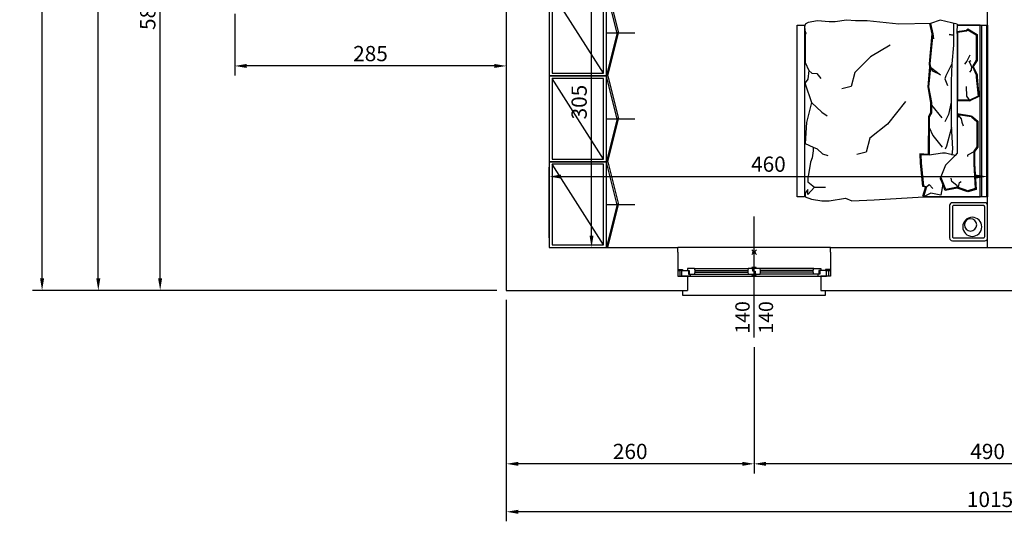
# Model space of a CAD drawing. Units: millimetres. Extents: x 12517 to 41976, y 77052 to 102350.
# Drawn here: x 18886 to 19919, y 84857 to 85383 of the extents above; entities that cross this region are included whole.
import ezdxf
from ezdxf.enums import TextEntityAlignment as Align

# ---------------------------------------------------------------- set-up
doc = ezdxf.new("R2010")
doc.units = ezdxf.units.MM
doc.header["$PDMODE"] = 35
doc.header["$PDSIZE"] = 2.5
doc.layers.get('0').update_dxf_attribs({"true_color": 0xffffff})
doc.layers.get('Defpoints').update_dxf_attribs({"true_color": 0x009926})
for name, color, linetype, true_color in [('0_P Tipo Muri', 3, 'Continuous', 0x00ff00), ('0_Quote', 4, 'Continuous', 0x00ffff), ('0_Quote 100', 4, 'Continuous', 0x00ffff), ('0_Quote 100 esterne', 4, 'Continuous', 0x00ffff), ('Arredi', 7, 'Continuous', 0x848484)]:
    doc.layers.add(name, color=color, linetype=linetype, true_color=true_color)
doc.styles.add('QCADDimTextStyle', font='txt')
doc.styles.add('textstyle478', font='txt')
doc.styles.add('textstyle479', font='txt')
doc.dimstyles.new('QCADDimStyle', dxfattribs={"dimtxt": 16, "dimasz": 12.5, "dimexe": 10, "dimexo": 10, "dimgap": 5, "dimtad": 1, "dimtoh": 1, "dimdec": 4, "dimzin": 0, "dimdsep": 46, "dimtxsty": 'QCADDimTextStyle', "dimcen": 0.09, "dimadec": 0, "dimazin": 0, "dimtfac": 1, "dimtdec": 4, "dimtofl": 0, "dimtmove": 0, "dimatfit": 3, "dimfxl": 1, "dimtolj": 1, "dimtzin": 0, "dimarcsym": 0})

# ---------------------------------------------------------------- blocks, each defined once
blk = doc.blocks.new('FIN_140')
at = {"color": 4, "true_color": 0x00ffff}
for p, q in [((0, 89.48), (0, -37.5)), ((-62, 20.8), (-6.75, 20.8)), ((62, 20.8), (6.75, 20.8)), ((-62, 19.2), (-6.75, 19.2)), ((62, 19.2), (6.75, 19.2))]:
    blk.add_line(p, q, dxfattribs=at)
at = {"color": 5, "true_color": 0x0000ff}
for p, q in [((70, 25), (-70, 25)), ((-62.5, 23), (-6.25, 23)), ((62.5, 23), (6.25, 23)), ((-62.5, 17), (-6.25, 17)), ((62.5, 17), (6.25, 17))]:
    blk.add_line(p, q, dxfattribs=at)
at = {"color": 4, "true_color": 0x00ffff}
for points in [[(75, 40), (75, 45), (-75, 45), (-75, 40)], [(-80, 19), (-78, 19), (-78, 25)], [(-68, 19), (-68, 23), (-62.5, 23), (-62, 20.8), (-62, 19.2), (-62.5, 17), (-70, 17), (-70, 19), (-68, 19)], [(-2.25, 17), (-2.25, 16), (2.25, 16), (2.25, 17), (0.25, 17), (0.25, 20), (-1.25, 20), (-1.25, 23), (-6.25, 23), (-6.75, 20.8), (-6.75, 19.2), (-6.25, 17), (0.25, 17)], [(2.25, 23), (2.25, 24), (-2.25, 24), (-2.25, 23), (-0.25, 23), (-0.25, 20), (1.25, 20), (1.25, 17), (6.25, 17), (6.75, 19.2), (6.75, 20.8), (6.25, 23), (-0.25, 23)], [(68, 19), (68, 23), (62.5, 23), (62, 20.8), (62, 19.2), (62.5, 17), (70, 17), (70, 19), (68, 19)], [(80, 19), (78, 19), (78, 25)], [(-80, 18), (-75, 18), (-75, 19), (-80, 19)], [(80, 18), (75, 18), (75, 19), (80, 19)]]:
    blk.add_lwpolyline(points, dxfattribs=at)
for points in [[(-80, 0), (-80, 25), (-70, 25), (-70, 40)], [(80, 0), (80, 25), (70, 25), (70, 40)]]:
    blk.add_lwpolyline(points)
for points in [[(-69, 19), (-69, 23), (-67, 23), (-67, 25), (-76, 25), (-76, 19)], [(69, 19), (69, 23), (67, 23), (67, 25), (76, 25), (76, 19)]]:
    blk.add_lwpolyline(points, close=True, dxfattribs=at)
blk = doc.blocks.new('*D705')
at = {"layer": '0_Quote 100', "color": 0}
for p, q in [((19111.9, 85388.8), (19111.9, 85324.2)), ((19396.9, 85388.8), (19396.9, 85324.2)), ((19384.4, 85334.2), (19124.4, 85334.2))]:
    blk.add_line(p, q, dxfattribs=at)
for points in [[(19124.4, 85336.3), (19124.4, 85332.1), (19111.9, 85334.2)], [(19384.4, 85332.1), (19384.4, 85336.3), (19396.9, 85334.2)]]:
    blk.add_solid(points, dxfattribs=at)
at = {"layer": 'Defpoints', "color": 0}
for p in [(19111.9, 85398.8), (19396.9, 85398.8), (19111.9, 85334.2)]:
    blk.add_point(p, dxfattribs=at)
at = {"layer": '0_Quote 100', "color": 0, "lineweight": -2, "insert": (19254.4, 85347.2), "char_height": 16, "attachment_point": 5, "style": 'QCADDimTextStyle'}
blk.add_mtext('\\A1;285', dxfattribs=at)
blk = doc.blocks.new('*D715')
at = {"layer": '0_Quote 100 esterne', "color": 0}
for p, q in [((19396.9, 85088.8), (19396.9, 84906.9)), ((19656.9, 85039.3), (19656.9, 84906.9)), ((19644.4, 84916.9), (19409.4, 84916.9))]:
    blk.add_line(p, q, dxfattribs=at)
for points in [[(19409.4, 84919), (19409.4, 84914.8), (19396.9, 84916.9)], [(19644.4, 84914.8), (19644.4, 84919), (19656.9, 84916.9)]]:
    blk.add_solid(points, dxfattribs=at)
at = {"layer": 'Defpoints', "color": 0}
for p in [(19396.9, 85098.8), (19656.9, 85049.3), (19396.9, 84916.9)]:
    blk.add_point(p, dxfattribs=at)
at = {"layer": '0_Quote 100 esterne', "color": 0, "lineweight": -2, "insert": (19526.9, 84929.9), "char_height": 16, "attachment_point": 5, "style": 'QCADDimTextStyle'}
blk.add_mtext('\\A1;260', dxfattribs=at)
blk = doc.blocks.new('*D716')
at = {"layer": '0_Quote 100 esterne', "color": 0}
for p, q in [((19396.9, 85088.8), (19396.9, 84856.6)), ((20411.9, 85088.8), (20411.9, 84856.6)), ((20399.4, 84866.6), (19409.4, 84866.6))]:
    blk.add_line(p, q, dxfattribs=at)
for points in [[(19409.4, 84868.7), (19409.4, 84864.5), (19396.9, 84866.6)], [(20399.4, 84864.5), (20399.4, 84868.7), (20411.9, 84866.6)]]:
    blk.add_solid(points, dxfattribs=at)
at = {"layer": 'Defpoints', "color": 0}
for p in [(19396.9, 85098.8), (20411.9, 85098.8), (19396.9, 84866.6)]:
    blk.add_point(p, dxfattribs=at)
at = {"layer": '0_Quote 100 esterne', "color": 0, "lineweight": -2, "insert": (19904.4, 84879.6), "char_height": 16, "attachment_point": 5, "style": 'QCADDimTextStyle'}
blk.add_mtext('\\A1;1015', dxfattribs=at)
blk = doc.blocks.new('*D733')
at = {"layer": '0_Quote 100 esterne', "color": 0}
for p, q in [((19386.9, 85898.8), (18958.8, 85898.8)), ((18968.8, 85111.3), (18968.8, 85886.3)), ((19386.9, 85098.8), (18958.8, 85098.8))]:
    blk.add_line(p, q, dxfattribs=at)
for points in [[(18970.9, 85886.3), (18966.7, 85886.3), (18968.8, 85898.8)], [(18966.7, 85111.3), (18970.9, 85111.3), (18968.8, 85098.8)]]:
    blk.add_solid(points, dxfattribs=at)
at = {"layer": 'Defpoints', "color": 0}
for p in [(18968.8, 85898.8), (19396.9, 85898.8), (19396.9, 85098.8)]:
    blk.add_point(p, dxfattribs=at)
at = {"layer": '0_Quote 100 esterne', "color": 0, "lineweight": -2, "insert": (18955.8, 85498.8), "char_height": 16, "attachment_point": 5, "rotation": 90, "style": 'QCADDimTextStyle'}
blk.add_mtext('\\A1;800', dxfattribs=at)
blk = doc.blocks.new('*D736')
at = {"layer": '0_Quote 100 esterne', "color": 0}
for p, q in [((19071.6, 85681.3), (19023.7, 85681.3)), ((19033.7, 85111.3), (19033.7, 85668.8)), ((19180.2, 85098.8), (19023.7, 85098.8))]:
    blk.add_line(p, q, dxfattribs=at)
for points in [[(19035.7, 85668.8), (19031.6, 85668.8), (19033.7, 85681.3)], [(19031.6, 85111.3), (19035.7, 85111.3), (19033.7, 85098.8)]]:
    blk.add_solid(points, dxfattribs=at)
at = {"layer": 'Defpoints', "color": 0}
for p in [(19033.7, 85681.3), (19081.6, 85681.3), (19190.2, 85098.8)]:
    blk.add_point(p, dxfattribs=at)
at = {"layer": '0_Quote 100 esterne', "color": 0, "lineweight": -2, "insert": (19020.7, 85390.1), "char_height": 16, "attachment_point": 5, "rotation": 90, "style": 'QCADDimTextStyle'}
blk.add_mtext('\\A1;580', dxfattribs=at)
blk = doc.blocks.new('*D737')
at = {"layer": '0_Quote 100 esterne', "color": 0}
for p, q in [((19013.7, 87633.8), (18899.8, 87633.8)), ((18909.8, 85111.3), (18909.8, 87621.3)), ((19013.7, 85098.8), (18899.8, 85098.8))]:
    blk.add_line(p, q, dxfattribs=at)
for points in [[(18911.9, 87621.3), (18907.7, 87621.3), (18909.8, 87633.8)], [(18907.7, 85111.3), (18911.9, 85111.3), (18909.8, 85098.8)]]:
    blk.add_solid(points, dxfattribs=at)
at = {"layer": 'Defpoints', "color": 0}
for p in [(18909.8, 87633.8), (19023.7, 87633.8), (19023.7, 85098.8)]:
    blk.add_point(p, dxfattribs=at)
at = {"layer": '0_Quote 100 esterne', "color": 0, "lineweight": -2, "insert": (18896.8, 86366.3), "char_height": 16, "attachment_point": 5, "rotation": 90, "style": 'QCADDimTextStyle'}
blk.add_mtext('\\A1;2535', dxfattribs=at)
blk = doc.blocks.new('*D793')
at = {"layer": '0_Quote 100 esterne', "color": 0}
for p, q in [((20134.4, 84916.9), (19669.4, 84916.9)), ((19656.9, 84906.9), (19656.9, 84906.9)), ((20146.9, 84906.9), (20146.9, 84906.9))]:
    blk.add_line(p, q, dxfattribs=at)
for points in [[(19669.4, 84919), (19669.4, 84914.8), (19656.9, 84916.9)], [(20134.4, 84914.8), (20134.4, 84919), (20146.9, 84916.9)]]:
    blk.add_solid(points, dxfattribs=at)
at = {"layer": 'Defpoints', "color": 0}
for p in [(19656.9, 84916.9), (19656.9, 84916.9), (20146.9, 84916.9)]:
    blk.add_point(p, dxfattribs=at)
at = {"layer": '0_Quote 100 esterne', "color": 0, "lineweight": -2, "insert": (19901.9, 84929.9), "char_height": 16, "attachment_point": 5, "style": 'QCADDimTextStyle'}
blk.add_mtext('\\A1;490', dxfattribs=at)
blk = doc.blocks.new('A$C4D590F8F')
for p, q in [((97, -57), (3, -3)), ((50, -60), (50, -90))]:
    blk.add_line(p, q)
for points in [[(100, 0), (100, -60), (0, -60), (0, 0)], [(97, -3), (97, -57), (3, -57), (3, -3)], [(0, -61.4), (50, -72.6), (50.4, -71.2), (0.4, -60), (0, -61.4)], [(100, -61.4), (50, -72.6), (49.6, -71.2), (99.6, -60), (100, -61.4)]]:
    blk.add_lwpolyline(points, close=True)
blk = doc.blocks.new('A$C2F986B5B')
for points in [[(-90, 0), (90, 0), (90, -7.7), (-90, -7.7)], [(-89.9, -7.7), (-89.9, -7.7), (-89.9, -31.8), (-89.9, -31.8)], [(-85.1, -20.8), (-79.7, -11.9), (-53.2, -11.9), (-46.7, -15.7), (-38, -11.9), (-35.3, -11.9), (-15.6, -10.1), (-11.4, -18.8), (-11.4, -31.4), (-82.7, -31.4), (-83.9, -22.2)], [(90, -7.7), (90, -7.7), (90, -67.4), (90, -67.4)], [(-90, -192.3), (90, -192.3), (90, -200), (-90, -200)]]:
    blk.add_lwpolyline(points, close=True)
for points in [[(-90, -1.2), (90, -1.2)], [(90, -6), (-90, -6)], [(-86.1, -20.6), (-80.2, -11), (-52.9, -11), (-46.5, -15.2), (-38.1, -11), (-35.4, -11), (-15.1, -9.1), (-10.5, -18.6), (-10.5, -31.8)], [(-83.5, -32.3), (-84.8, -22.3), (-86.1, -20.6)], [(-58.6, -18.6), (-52.3, -21.8), (-49.2, -24.4)], [(-46.7, -16.9), (-48.7, -17.6), (-52, -19.4), (-52.8, -17.7)], [(-46.7, -16.9), (-42.8, -17.3), (-40.6, -19)], [(-10.5, -18.6), (-10.5, -18.4), (-15.4, -21.9), (-25.8, -22.3)], [(5.3, -16.9), (2.9, -31.8)], [(6.2, -17), (3.9, -31.4), (7, -31.4)], [(5.5, -16.4), (10.8, -10.4), (18.5, -10.4), (38, -10.4), (42.6, -13.6), (55.6, -13.6), (82.2, -12.2), (84.7, -20.7), (81.1, -31.8), (83.3, -44.4), (70.4, -49.6)], [(6.2, -17), (11.2, -11.4), (37.7, -11.4), (42.3, -14.6), (55.6, -14.6), (81.4, -13.2), (83.8, -20.6), (80.1, -31.7), (82.3, -43.8), (70.1, -48.7)], [(42.6, -13.6), (46.4, -21), (47.9, -21.1)], [(3.1, -31.8), (8.2, -27.8), (11.9, -27.1), (15.5, -25.6)], [(81.4, -30.8), (78.5, -31.8), (74.1, -37.7), (70.5, -38.4)], [(81.4, -30.8), (75.2, -29.6), (74.1, -27.8)], [(-91.1, -31.8), (-95.3, -49.8), (-91.9, -60), (-91.1, -93.1), (-94.4, -126.3), (-94.4, -126.3), (-94.4, -130), (-94.4, -138.7), (-95.3, -147.9), (-93.4, -160), (-93.4, -166.4), (-94.4, -178.5), (-92.7, -188.4), (-91.1, -191.6), (-87.9, -192.3), (-82.8, -191.5), (-81.6, -190.8), (-80, -191.6), (-77.2, -191.6), (-77.2, -191.6), (-59.2, -191.6), (-50.8, -191.6), (-42.5, -187.7), (-33.3, -188.6), (-29.6, -191.6), (-28.3, -191.6), (-28.3, -191.6), (-9, -184.9), (12, -190.1), (12, -190.1), (34.3, -191.6), (38, -183.1), (41.7, -183.1), (49.1, -184), (49.1, -184), (53.7, -185.9), (70.8, -188.6), (74.5, -188.6), (80.1, -181.7), (80.1, -181.7), (87.5, -188.6), (82.4, -188.6), (86.1, -191.6), (90, -191.6), (92.6, -184.9), (94.4, -173.8), (94.4, -166.4), (91.6, -149.2), (94.4, -142.4), (93.3, -119.2), (90, -67.4), (90, -67.4)], [(-91.8, -35.9), (-79.6, -35.9), (-80.1, -40.3), (-79.6, -35.9), (-69, -35.9), (-49.6, -37.4), (-31.2, -38.1), (15.1, -38.1), (39.8, -36.7), (46.2, -37.6)], [(-91.1, -31.8), (-82.2, -32.4), (-80, -31.8), (-56.4, -31.8), (-47.3, -31.8), (-32.9, -31.8), (-30.6, -31.8), (-15.6, -31.8), (-10.2, -31.8), (-9.9, -31.8), (0.6, -31.8), (5.5, -31.8), (9, -31.8), (15.4, -31.8), (38.9, -31.8), (38.9, -31.8), (44.4, -31.8), (46.7, -34.1), (44.4, -44.3), (44.4, -47.3), (46.5, -61.4), (46, -70.1), (54.7, -69.8), (78.7, -67.4), (79.6, -64.3), (90, -67.4)], [(-49.6, -37.4), (-36.8, -44), (-33.7, -44.8), (-26.7, -42.1)], [(-9.2, -38.1), (3.6, -40.9), (11.4, -44.8)], [(17.2, -38), (37, -43.2), (40.1, -44.5)], [(46.7, -34.1), (56.9, -44.3), (70.8, -49.9), (76.8, -47), (88.3, -49.2), (86.3, -59.5), (90, -67.4)], [(-91.9, -60), (-80.8, -57.5), (-75.7, -56.7), (-80.8, -57.5), (-49.6, -60.5), (-45.9, -60.1), (-37.8, -49.6), (-41.9, -57.4), (-45.9, -60.1), (-25.4, -62), (-9, -59), (1.9, -59), (6.3, -61.2), (46.5, -61.4)], [(-6, -59), (7.1, -48.1)], [(17.3, -61.3), (25.9, -57.4), (37.8, -47.7)], [(-91.7, -61), (-80.9, -58.5), (-49.6, -61.4), (-45.9, -61.1), (-25.4, -62.9), (-8.9, -60), (1.7, -60), (6.1, -62.2), (45.5, -62.3)], [(45.6, -61.4), (45.6, -61.5)], [(79.6, -64.3), (77.3, -61.4), (81.3, -57.6)], [(45.5, -62.3), (45, -71.1), (54.8, -70.8), (78.9, -68.4), (79.6, -65.3), (89.7, -68.3)], [(46.5, -62.3), (46.5, -62.3)], [(-10, -86.3), (14, -105.2), (28.5, -123.5), (43.2, -127.5), (45.8, -137.2)], [(-68.9, -102.1), (-56.9, -122.9), (-40.5, -139.3), (-25.8, -143.3), (-23.2, -153)], [(-42.5, -187.7), (-39.8, -184.3), (-39.2, -179.1), (-34, -175)], [(-9, -184.9), (1.2, -174), (5.1, -168.2)], [(38, -183.1), (39.8, -178.8), (44.8, -173.3), (46.8, -167.5)], [(80.1, -181.7), (80.1, -174.9), (80.1, -170.1)]]:
    blk.add_lwpolyline(points)
blk = doc.blocks.new('A$C379C5A2E')
for points in [[(-17, 0), (17, 0, -0.414214), (20, -3), (20, -37, -0.414214), (17, -40), (-17, -40, -0.414214), (-20, -37), (-20, -3, -0.414214)], [(-15.5, -3), (15.5, -3, -0.414214), (17, -4.5), (17, -35.5, -0.414214), (15.5, -37), (-15.5, -37, -0.414214), (-17, -35.5), (-17, -4.5, -0.414214)]]:
    blk.add_lwpolyline(points, format="xyb", close=True)
for centre, radius in [((-5.3, -16.1), 10), ((-3.3, -17.9), 6.5)]:
    blk.add_circle(centre, radius)
blk = doc.blocks.new('*D803')
at = {"layer": '0_Quote 100', "color": 0}
for p, q in [((19451.9, 85448.8), (19496.3, 85448.8)), ((19486.3, 85156.3), (19486.3, 85436.3)), ((19451.9, 85143.8), (19496.3, 85143.8))]:
    blk.add_line(p, q, dxfattribs=at)
for points in [[(19488.4, 85436.3), (19484.2, 85436.3), (19486.3, 85448.8)], [(19484.2, 85156.3), (19488.4, 85156.3), (19486.3, 85143.8)]]:
    blk.add_solid(points, dxfattribs=at)
at = {"layer": 'Defpoints', "color": 0}
for p in [(19441.9, 85448.8), (19486.3, 85448.8), (19441.9, 85143.8)]:
    blk.add_point(p, dxfattribs=at)
at = {"layer": '0_Quote 100', "color": 0, "lineweight": -2, "insert": (19473.3, 85296.3), "char_height": 16, "attachment_point": 5, "rotation": 90, "style": 'QCADDimTextStyle'}
blk.add_mtext('\\A1;305', dxfattribs=at)
blk = doc.blocks.new('*D804')
at = {"layer": '0_Quote 100', "color": 0}
for p, q in [((19441.9, 85153.8), (19441.9, 85228.2)), ((19901.9, 85153.8), (19901.9, 85228.2)), ((19454.4, 85218.2), (19889.4, 85218.2))]:
    blk.add_line(p, q, dxfattribs=at)
for points in [[(19454.4, 85220.3), (19454.4, 85216.1), (19441.9, 85218.2)], [(19889.4, 85216.1), (19889.4, 85220.3), (19901.9, 85218.2)]]:
    blk.add_solid(points, dxfattribs=at)
at = {"layer": 'Defpoints', "color": 0}
for p in [(19901.9, 85218.2), (19441.9, 85143.8), (19901.9, 85143.8)]:
    blk.add_point(p, dxfattribs=at)
at = {"layer": '0_Quote 100', "color": 0, "lineweight": -2, "insert": (19671.9, 85231.2), "char_height": 16, "attachment_point": 5, "style": 'QCADDimTextStyle'}
blk.add_mtext('\\A1;460', dxfattribs=at)

msp = doc.modelspace()

# ---------------------------------------------------------------- linework, layer by layer
msp.add_point((19656.9, 85138.8))
at = {"layer": '0_P Tipo Muri', "lineweight": -2}
for points in [[(19901.9, 85143.8), (19901.9, 86086.3), (19781.9, 86086.3), (19781.9, 86121.3)], [(19396.9, 85523.8), (19396.9, 85098.8), (19586.9, 85098.8)], [(19441.9, 85513.8), (19441.9, 85143.8), (19576.9, 85143.8)], [(19576.9, 85138.8), (19576.9, 85143.8)], [(19736.9, 85143.8), (20066.9, 85143.8)], [(19736.9, 85138.8), (19736.9, 85143.8)], [(19726.9, 85098.8), (20076.9, 85098.8)]]:
    msp.add_lwpolyline(points, dxfattribs=at)
at = {"layer": '0_P Tipo Muri', "color": 4, "lineweight": -2, "true_color": 0x00ffff}
msp.add_lwpolyline([(19736.9, 85143.8), (19576.9, 85143.8)], dxfattribs=at)

# ---------------------------------------------------------------- block references
at = {"layer": '0_P Tipo Muri', "lineweight": -2, "rotation": 179.9999999999999}
msp.add_blockref('FIN_140', (19656.9, 85138.8), dxfattribs=at)
at = {"layer": 'Arredi'}
for name, p, xscale, rotation in [('A$C4D590F8F', (19441.9, 85413.8), -0.8999999999941792, 89.99999999999993), ('A$C4D590F8F', (19441.9, 85323.8), -0.8999999999941792, 89.99999999999993), ('A$C4D590F8F', (19441.9, 85233.8), -0.8999999999941792, 89.99999999999993), ('A$C379C5A2E', (19901.9, 85170.8), -1, 269.9999999999999)]:
    msp.add_blockref(name, p, dxfattribs=dict(at, xscale=xscale, rotation=rotation))
at = {"layer": 'Arredi', "rotation": 269.9999999999999}
msp.add_blockref('A$C2F986B5B', (19901.9, 85287), dxfattribs=at)

# ---------------------------------------------------------------- texts
at = {"layer": '0_Quote', "color": 4, "true_color": 0x00ffff}
for style, p in [('textstyle479', (19652.2, 85087.5)), ('textstyle478', (19676.8, 85087.5))]:
    msp.add_text('140', height=15, rotation=90, dxfattribs=dict(at, style=style)).set_placement(p, align=Align.RIGHT)

# ---------------------------------------------------------------- dimensions: what is measured, and where the dimension line sits
at = {"layer": '0_Quote 100', "lineweight": -2}
for base, p2, angle, picture, middle in [((19486.3, 85448.8), (19441.9, 85448.8), 90, '*D803', (19473.3, 85296.3)), ((19901.9, 85218.2), (19901.9, 85143.8), 180, '*D804', (19671.9, 85231.2))]:
    dim = msp.add_linear_dim(base=base, p1=(19441.9, 85143.8), p2=p2, angle=angle, dimstyle='QCADDimStyle', override={"dimtxt": 16, "dimasz": 12.5, "dimexe": 10, "dimexo": 10, "dimgap": 5, "dimtad": 1, "dimdec": 0, "dimrnd": 5, "dimcen": 5, "dimclrd": 0, "dimclre": 0, "dimclrt": 0, "dimtdec": 0, "dimtmove": 2, "dimlwd": 65535, "dimlwe": 65535}, dxfattribs=at)
    dim.commit()
    dim.dimension.update_dxf_attribs({"geometry": picture, "text_midpoint": middle})
dim = msp.add_aligned_dim(p1=(19396.9, 85398.8), p2=(19111.9, 85398.8), distance=64.6, dimstyle='QCADDimStyle', override={"dimtxt": 16, "dimasz": 12.5, "dimexe": 10, "dimexo": 10, "dimgap": 5, "dimtad": 1, "dimdec": 0, "dimrnd": 5, "dimcen": 5, "dimclrd": 0, "dimclre": 0, "dimclrt": 0, "dimtdec": 0, "dimtmove": 2, "dimlwd": 65535, "dimlwe": 65535}, dxfattribs=at)
dim.commit()
dim.dimension.update_dxf_attribs({"geometry": '*D705', "text_midpoint": (19254.4, 85347.2)})
at = {"layer": '0_Quote 100 esterne', "lineweight": -2}
for base, p1, p2, angle, picture, middle in [((18909.8, 87633.8), (19023.7, 85098.8), (19023.7, 87633.8), 90, '*D737', (18896.8, 86366.3)), ((18968.8, 85898.8), (19396.9, 85098.8), (19396.9, 85898.8), 90, '*D733', (18955.8, 85498.8)), ((19033.6560966, 85681.3069334), (19190.2466792, 85098.8069335), (19081.6455619, 85681.3069334), 90, '*D736', (19020.6560966, 85390.0569335)), ((19396.9, 84916.9), (19656.9, 85049.3), (19396.9, 85098.8), 180, '*D715', (19526.9, 84929.9)), ((19396.9, 84866.6), (20411.9, 85098.8), (19396.9, 85098.8), 180, '*D716', (19904.4, 84879.6)), ((19656.9, 84916.9), (20146.9, 84916.9), (19656.9, 84916.9), 180, '*D793', (19901.9, 84929.9))]:
    dim = msp.add_linear_dim(base=base, p1=p1, p2=p2, angle=angle, dimstyle='QCADDimStyle', override={"dimtxt": 16, "dimasz": 12.5, "dimexe": 10, "dimexo": 10, "dimgap": 5, "dimtad": 1, "dimdec": 0, "dimrnd": 5, "dimcen": 5, "dimclrd": 0, "dimclre": 0, "dimclrt": 0, "dimtdec": 0, "dimtmove": 2, "dimlwd": 65535, "dimlwe": 65535}, dxfattribs=at)
    dim.commit()
    dim.dimension.update_dxf_attribs({"geometry": picture, "text_midpoint": middle})

doc.saveas('drawing.dxf')
